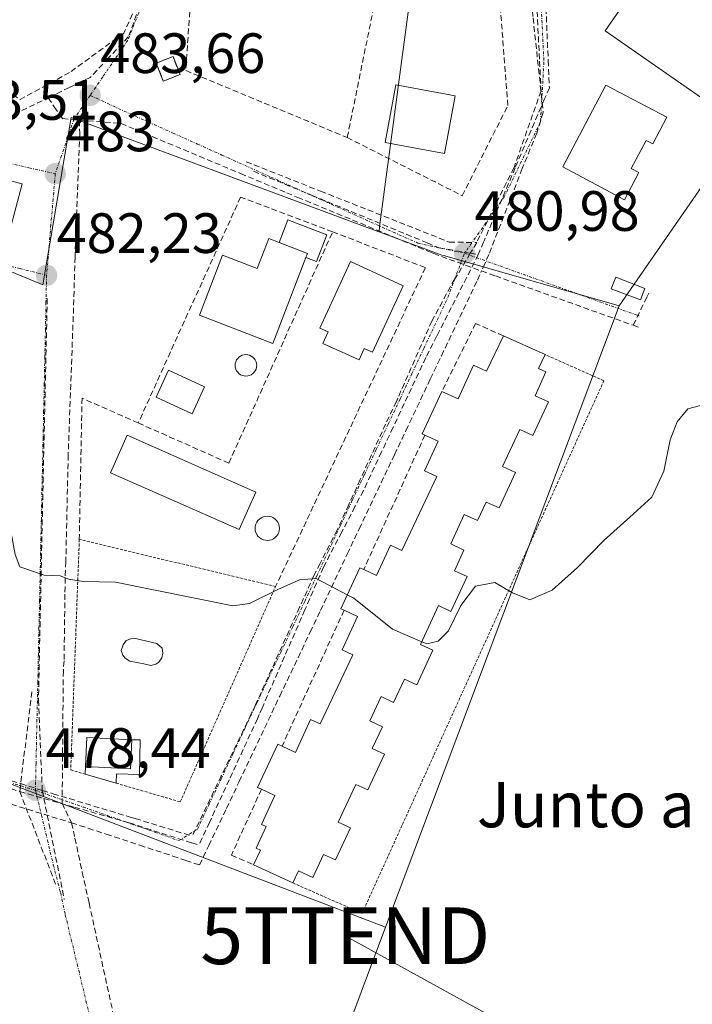
# Model space of a CAD drawing. Units: metres. Extents: x 614225 to 617688, y 4731690 to 4734061.
# Drawn here: x 616370 to 616489, y 4733213 to 4733387 of the extents above; entities that cross this region are included whole.
import ezdxf
from ezdxf.enums import TextEntityAlignment as Align

# ---------------------------------------------------------------- set-up
doc = ezdxf.new("R2010")
doc.units = ezdxf.units.M
doc.header["$MEASUREMENT"] = 0
for name, pattern in [('TRAZO_Y_PUNTO', [1, 0.5, -0.25, 0, -0.25]), ('TRAZOS', [0.75, 0.5, -0.25]), ('TRAZOSX2', [1.5, 1, -0.5])]:
    doc.linetypes.add(name, pattern=pattern)
doc.layers.get('0').update_dxf_attribs({"lineweight": 5})
for name, color, linetype, lineweight in [('Alambrada', 19, 'TRAZOS', 0), ('Carátula', 7, 'Continuous', 5), ('Conducción de agua lineal', 5, 'TRAZOSX2', 0), ('Cultivos herbáceos CxS', 92, 'Continuous', 0), ('Curva de nivel normal', 36, 'Continuous', 0), ('Edificación', 1, 'Continuous', 13), ('Edificación Cxs', 1, 'Continuous', 13), ('Edificación ligera', 1, 'Continuous', 0), ('Edificación ligera Cxs', 1, 'Continuous', 0), ('Instalación de energía eléctrica', 135, 'TRAZOSX2', 0), ('Instalación de energía eléctrica Cxs', 135, 'Continuous', 0), ('Muro lineal', 1, 'TRAZOSX2', 13), ('Núcleo urbano CxS', 19, 'Continuous', 0), ('Piscina', 142, 'Continuous', 0), ('Piscina CxS', 142, 'Continuous', 0), ('Punto de cota en terreno', 7, 'Continuous', 0), ('Rótulo de punto de cota en terreno', 19, 'Continuous', 0), ('Seto lineal', 92, 'TRAZOSX2', 0), ('Tendido', 6, 'Continuous', 0), ('Texto cartográfico', 19, 'Continuous', 0), ('Torre de tendido puntual', 7, 'Continuous', 0), ('Valla', 19, 'TRAZOS', 0), ('Vía urbana eje', 5, 'TRAZO_Y_PUNTO', 0)]:
    doc.layers.add(name, color=color, linetype=linetype, lineweight=lineweight)
doc.styles.add('Arial', font='txt', dxfattribs={"height": 0.2})

# ---------------------------------------------------------------- blocks, each defined once
blk = doc.blocks.new('*U155')
at = {"layer": 'Cultivos herbáceos CxS', "color": 92, "linetype": 'Continuous', "lineweight": 0}
blk.add_polyline3d([(616421.9423, 4733192.5587, 477.8241), (616434.7001, 4733226.4907, 478.2404), (616475.9007, 4733336.0723, 480.5997), (616497.8433, 4733367.6691, 482.1703), (616473.4517, 4733384.6061, 482.6505), (616498.6011, 4733420.8229, 483.8203), (616515.3947, 4733426.4673, 484.2538), (616552.3771, 4733510.8825, 487.4184), (616554.1113, 4733514.8403, 487.6978), (616574.5035, 4733561.3823, 490.3674), (616575.0791, 4733562.7485, 490.5627), (616661.1219, 4733767.0153, 507.1973)], dxfattribs=at)
blk = doc.blocks.new('*U176')
at = {"layer": 'Curva de nivel normal', "color": 36, "linetype": 'Continuous', "lineweight": 0}
blk.add_polyline3d([(616441.06, 4733276.82, 480), (616441.95, 4733276.43, 480), (616443.96, 4733276.93, 480), (616445.78, 4733278.73, 480), (616447.97, 4733283.21, 480), (616450.55, 4733286.63, 480), (616453.96, 4733287.26, 480), (616457.09, 4733285.47, 480), (616460.17, 4733284.23, 480), (616464.12, 4733285.92, 480), (616468.6, 4733289.92, 480), (616473.27, 4733294.74, 480), (616477.84, 4733298.83, 480), (616481.67, 4733302.36, 480), (616483.79, 4733306.89, 480), (616484.96, 4733312.45, 480), (616486.15, 4733315.65, 480), (616488.04, 4733317.92, 480), (616492.75, 4733319.13, 480)], dxfattribs=at)
blk = doc.blocks.new('5PATER')
at = {"layer": 'Carátula', "linetype": 'Continuous', "lineweight": 5}
h = blk.add_hatch(color=250, dxfattribs=at)
edge = h.paths.add_edge_path()
edge.add_ellipse((0, 0.01), major_axis=(-1.33, -1.34), ratio=0.999422, start_angle=0, end_angle=360)
blk = doc.blocks.new('5TTEND')
blk.add_text('5TTEND', height=10).set_placement((0, 0), align=Align.MIDDLE_CENTER)

msp = doc.modelspace()

# ---------------------------------------------------------------- linework, layer by layer
at = {"layer": 'Alambrada', "color": 19, "linetype": 'TRAZOS', "lineweight": 0}
msp.add_polyline3d([(616418.32, 4733234.27, 479.06), (616430.54, 4733228.9, 478.5), (616473.23, 4733322.87, 480.53), (616462.84, 4733327.5, 480.64)], dxfattribs=at)
at = {"layer": 'Conducción de agua lineal', "color": 5, "linetype": 'TRAZOSX2', "lineweight": 0}
for points in [[(616457.56, 4733455.84, 485.43), (616474.89, 4733444.76, 485.09), (616471.89, 4733435.43, 484.75), (616471.07, 4733432.68, 484.71), (616469.59, 4733427.78, 484.49), (616467.5, 4733420.09, 484.15), (616466.64, 4733416.93, 484.03), (616466.13, 4733415.4, 483.99), (616465.01, 4733412.05, 483.84), (616463.64, 4733407.98, 483.62), (616461.3, 4733400.25, 483.31), (616459.91, 4733395.6, 483.14), (616460.73, 4733386.92, 482.81), (616462.33, 4733371.94, 482.26), (616462.51, 4733370.24, 482.22), (616461.38, 4733366.55, 482.08), (616458.82, 4733360.29, 481.83), (616452.93, 4733345.15, 480.91), (616452.2, 4733343.52, 480.84), (616451.63, 4733342.24, 480.83)], [(616395.74, 4733419.76, 484.29), (616395.87, 4733416.38, 484.29), (616395.99, 4733413.34, 484.29), (616396.41, 4733403, 484.19), (616389.27, 4733383.52, 484.05), (616385.8, 4733379.84, 483.93), (616382.56, 4733376.4, 483.82), (616378.86, 4733374.61, 483.76), (616375.14, 4733372.8, 483.67)], [(616402.49, 4733414.87, 484.02), (616388.46, 4733384.18, 484.07)], [(616461, 4733396.53, 483.18), (616461.04, 4733395.45, 483.15), (616461.13, 4733393.44, 483.08), (616461.22, 4733392.59, 483.05), (616461.88, 4733379.27, 482.52), (616462.15, 4733374.01, 482.31)], [(616462.66, 4733396.97, 483.24), (616462.74, 4733394.88, 483.17), (616462.82, 4733393.12, 483.11), (616463.4, 4733379.36, 482.56), (616463.6, 4733374.57, 482.38)], [(616339.27, 4733393.81, 483.11), (616370.18, 4733372.49, 483.65)], [(616388.46, 4733384.18, 484.07), (616378.9, 4733377.24, 483.84), (616370.18, 4733372.49, 483.65)], [(616303.85, 4733379.77, 481.07), (616304.59, 4733375.07, 481.42), (616311.64, 4733366.3, 482.14), (616324.96, 4733360.32, 482.74), (616331.91, 4733359.31, 482.98), (616339.95, 4733360.35, 483.28), (616355.05, 4733365.17, 483.48), (616367.37, 4733369.09, 483.53), (616367.78, 4733369.22, 483.53), (616375.14, 4733372.8, 483.67)], [(616462.15, 4733374.01, 482.31), (616457.37, 4733360.51, 481.78), (616450.77, 4733347.26, 480.99)], [(616463.6, 4733374.57, 482.38), (616462.75, 4733372.58, 482.29), (616457.58, 4733360.45, 481.78), (616452.13, 4733347.66, 481.01), (616452, 4733347.34, 481), (616451.06, 4733345.13, 480.91)], [(616375.14, 4733372.8, 483.67), (616376.2, 4733371.2, 483.6), (616377.67, 4733369.14, 483.5), (616380.64, 4733368.8, 483.45)], [(616380.64, 4733368.8, 483.45), (616380.7, 4733366.55, 483.34), (616379.86, 4733344.69, 482.43), (616379.6, 4733335.76, 482.04), (616378.66, 4733309.8, 480.95), (616378.24, 4733290.98, 480.12), (616378.13, 4733288.09, 479.96), (616378.08, 4733285.22, 479.81), (616377.92, 4733273.48, 479.3), (616377.8, 4733271.69, 479.2)], [(616380.64, 4733368.87, 483.46), (616387.95, 4733368.27, 483.21), (616409.09, 4733359.43, 482.4), (616417.23, 4733356.03, 482.06), (616419.17, 4733355.23, 481.96), (616436.31, 4733348.15, 481.21), (616442.34, 4733345.66, 480.97), (616443.18, 4733345.31, 480.96)], [(616410.06, 4733361.52, 482.43), (616423.21, 4733356.32, 481.88), (616445.93, 4733347.34, 480.98)], [(616411.38, 4733359.83, 482.35), (616421.7, 4733355.57, 481.89), (616442.06, 4733347.19, 481.02), (616444.13, 4733346.33, 480.98)], [(616445.93, 4733347.34, 480.98), (616450.77, 4733347.26, 480.99)], [(616450.77, 4733347.26, 480.99), (616449.65, 4733345.37, 480.92), (616447.37, 4733341.54, 480.88), (616446.89, 4733340.83, 480.88), (616442.87, 4733333.41, 480.9)], [(616444.13, 4733346.33, 480.98), (616449.65, 4733345.37, 480.92), (616451.06, 4733345.13, 480.91)], [(616451.06, 4733345.13, 480.91), (616443.74, 4733330.77, 480.9), (616441.79, 4733326.95, 480.85)], [(616443.18, 4733345.31, 480.96), (616451.63, 4733342.24, 480.83)], [(616379.25, 4733244.88, 478.52), (616382.2, 4733243.91, 478.55), (616385.37, 4733242.87, 478.6), (616391.29, 4733240.92, 478.67), (616397.14, 4733239, 478.7), (616399.43, 4733238.25, 478.72), (616401.85, 4733237.46, 478.76), (616403.47, 4733240.87, 478.79), (616406.58, 4733247.41, 478.91), (616408.84, 4733252.15, 479.03), (616413.33, 4733261.6, 479.24), (616416.01, 4733267.24, 479.39), (616421.36, 4733278.49, 479.68), (616423.18, 4733282.33, 479.78), (616427.92, 4733292.29, 480.01), (616430.04, 4733296.74, 480.14), (616436.25, 4733309.82, 480.46), (616438.29, 4733314.1, 480.58), (616442.59, 4733323.16, 480.81), (616444.56, 4733327.29, 480.9), (616450.9, 4733340.63, 480.83), (616451.63, 4733342.24, 480.83)], [(616451.63, 4733342.24, 480.83), (616454.11, 4733341.36, 480.81), (616478.4, 4733332.66, 480.5)], [(616374.96, 4733337.41, 482.06), (616374.21, 4733304.37, 480.62)], [(616481.15, 4733338.35, 480.91), (616480.81, 4733337.63, 480.85), (616478.4, 4733332.66, 480.5)], [(616442.87, 4733333.41, 480.9), (616436.84, 4733319.78, 480.64), (616436.59, 4733319.22, 480.62), (616434.69, 4733315.24, 480.55), (616430.23, 4733305.44, 480.3), (616429.61, 4733304.09, 480.26), (616428.19, 4733301.03, 480.19), (616426.14, 4733296.53, 480.07), (616423.12, 4733290.63, 479.94), (616422.05, 4733288.54, 479.89)], [(616478.4, 4733332.66, 480.5), (616479.37, 4733332.31, 480.52)], [(616441.79, 4733326.95, 480.85), (616437.99, 4733318.87, 480.65), (616436, 4733314.62, 480.54), (616433.99, 4733310.34, 480.45), (616430.79, 4733303.53, 480.26), (616429.29, 4733300.66, 480.2), (616426.95, 4733296.18, 480.07), (616423.71, 4733289.97, 479.94)], [(616374.21, 4733304.37, 480.62), (616373.45, 4733268.41, 479.1), (616373.41, 4733266.52, 479.01)], [(616423.71, 4733289.97, 479.94), (616422.5, 4733287.18, 479.86), (616420.44, 4733282.45, 479.74), (616412.89, 4733265.13, 479.3), (616412.38, 4733263.97, 479.27), (616412.06, 4733263.24, 479.25), (616407.09, 4733252.49, 479), (616403.6, 4733244.94, 478.83), (616401.74, 4733240.93, 478.76)], [(616422.05, 4733288.54, 479.89), (616419.51, 4733282.91, 479.75), (616411.73, 4733265.67, 479.3), (616411.16, 4733264.49, 479.26), (616410.96, 4733264.09, 479.25), (616405.69, 4733253.15, 478.98), (616400.56, 4733242.53, 478.77)], [(616269.54, 4733281.09, 471.55), (616290.59, 4733273.09, 472.32), (616297.36, 4733270.52, 472.78), (616304.91, 4733267.65, 473.21), (616310.33, 4733265.99, 473.64), (616315.72, 4733264.34, 474.08), (616316.27, 4733264.17, 474.12), (616320.99, 4733262.73, 474.5), (616340.52, 4733256.74, 476.11), (616345.65, 4733255.17, 476.54), (616379.25, 4733244.88, 478.52)], [(616377.8, 4733271.69, 479.2), (616377.59, 4733248.33, 478.53), (616379.25, 4733244.88, 478.52)], [(616372.23, 4733268.01, 479.08), (616370.42, 4733253.03, 478.39), (616370.27, 4733251.79, 478.36), (616370.15, 4733250.81, 478.34), (616370.1, 4733250.39, 478.33)], [(616321.66, 4733267.15, 474.49), (616329.31, 4733264.74, 475.19), (616330.06, 4733264.51, 475.26), (616332.52, 4733263.74, 475.45), (616333.34, 4733263.48, 475.5), (616345.54, 4733259.64, 476.46), (616348.27, 4733258.78, 476.73), (616348.62, 4733258.67, 476.76), (616370.27, 4733251.79, 478.36), (616374.08, 4733250.58, 478.46)], [(616373.41, 4733266.52, 479.01), (616374.06, 4733251.1, 478.46), (616374.08, 4733250.58, 478.46)], [(616332.95, 4733262.56, 475.47), (616343.43, 4733259.31, 476.28), (616345.25, 4733258.7, 476.44), (616347.66, 4733257.89, 476.66), (616368.55, 4733250.91, 478.28), (616370.1, 4733250.39, 478.33)], [(616370.1, 4733250.39, 478.33), (616376.6, 4733233.65, 478.41)], [(616370.1, 4733250.39, 478.33), (616374.37, 4733249.17, 478.46), (616379.77, 4733247.63, 478.55), (616389.47, 4733244.86, 478.63), (616400.46, 4733241.34, 478.75), (616401.74, 4733240.93, 478.76)], [(616374.08, 4733250.58, 478.46), (616374.37, 4733249.17, 478.46), (616377.96, 4733231.35, 478.37)], [(616374.08, 4733250.58, 478.46), (616375.98, 4733250.01, 478.5), (616389.77, 4733245.84, 478.63), (616390.5, 4733245.62, 478.64), (616400.56, 4733242.53, 478.77)], [(616379.25, 4733244.88, 478.52), (616379.84, 4733242.15, 478.51), (616381.15, 4733236.14, 478.46), (616382.34, 4733230.72, 478.41), (616387.8, 4733205.73, 478.2)]]:
    msp.add_polyline3d(points, dxfattribs=at)
at = {"layer": 'Cultivos herbáceos CxS', "color": 92, "linetype": 'Continuous', "lineweight": 0}
for points in [[(616552.38, 4733510.88, 487.42), (616515.39, 4733426.47, 484.25), (616498.6, 4733420.82, 483.82), (616473.45, 4733384.61, 482.65), (616497.84, 4733367.67, 482.17), (616475.9, 4733336.07, 480.6)], [(616475.9, 4733336.07, 480.6), (616434.7, 4733226.49, 478.24)], [(616103.89, 4733310.23, 470.26), (616188.66, 4733281.43, 469.02), (616244.58, 4733258.76, 468.75), (616251.39, 4733260.17, 469.71), (616291.52, 4733243.36, 470.69), (616305.9, 4733234.66, 471.59), (616364.81, 4733211.6, 477.55), (616421.94, 4733192.56, 477.82), (616434.7, 4733226.49, 478.24)]]:
    msp.add_polyline3d(points, dxfattribs=at)
at = {"layer": 'Curva de nivel normal', "color": 36, "linetype": 'Continuous', "lineweight": 0}
for points in [[(616366.29, 4733316.14, 480), (616366.53, 4733316.1, 480), (616367.56, 4733314.66, 480), (616367.85, 4733312.34, 480), (616368.32, 4733310.04, 480), (616368.1, 4733305.48, 480), (616368.61, 4733296.05, 480), (616369.31, 4733292.2, 480), (616370.1, 4733290.07, 480), (616374.42, 4733288.6, 480), (616377.23, 4733288.46, 480), (616378.78, 4733287.85, 480), (616381.27, 4733287.48, 480), (616387, 4733287.36, 480), (616407.75, 4733283.16, 480), (616410.66, 4733283.58, 480), (616415.66, 4733286.03, 480), (616419.49, 4733287.74, 480), (616422.41, 4733287.97, 480), (616427.93, 4733285.13, 480)], [(616427.93, 4733285.13, 480), (616429.08, 4733284.54, 480), (616435.92, 4733279.05, 480), (616441.06, 4733276.82, 480)]]:
    msp.add_polyline3d(points, dxfattribs=at)
at = {"layer": 'Edificación', "color": 1, "linetype": 'Continuous', "lineweight": 13}
for points in [[(616446.99, 4733373.12, 482.22), (616445.1, 4733362.97, 482.59), (616434.59, 4733364.93, 482.69), (616436.47, 4733375.07, 482.73), (616446.99, 4733373.12, 482.22)], [(616484.33, 4733369.36, 482.84), (616481.85, 4733364.64, 482.87), (616480.67, 4733365.26, 482.87), (616478.07, 4733360.31, 482.89), (616479.41, 4733359.6, 482.87), (616476.88, 4733354.78, 482.86), (616465.97, 4733360.6, 482.47), (616473.55, 4733375.02, 482.63), (616484.33, 4733369.36, 482.84)], [(616370.51, 4733357.6, 482.98), (616368.31, 4733349.13, 482.42), (616349.21, 4733354.08, 482.8), (616351.41, 4733362.55, 483.44), (616370.51, 4733357.6, 482.98)], [(616415.88, 4733347.28, 482.03), (616420.9, 4733345.35, 481.99), (616420.63, 4733344.64, 482.02), (616414.79, 4733329.46, 481.51), (616401.85, 4733334.43, 481.93), (616405.91, 4733345, 482.19), (616412.01, 4733342.66, 482.13), (616414.05, 4733347.98, 482.05), (616415.88, 4733347.28, 482.03)], [(616437.77, 4733339.63, 480.41), (616432.4, 4733327.9, 481.24), (616430.92, 4733328.57, 481.38), (616430, 4733326.55, 481.34), (616423.63, 4733329.46, 481.46), (616424.56, 4733331.48, 481.46), (616423.1, 4733332.15, 481.42), (616428.48, 4733343.89, 481.41), (616437.77, 4733339.63, 480.41)], [(616461.71, 4733325.05, 480.66), (616463, 4733324.45, 480.64), (616461.11, 4733320.23, 480.6), (616463.43, 4733319.16, 480.58), (616460.67, 4733313.23, 480.62), (616458.37, 4733314.29, 480.66), (616455.34, 4733307.74, 480.66), (616457.63, 4733306.68, 480.62), (616454.72, 4733300.43, 480.67), (616452.44, 4733301.47, 480.68), (616450.93, 4733298.19, 480.6), (616448.58, 4733299.27, 480.56), (616446.19, 4733294.08, 479.94), (616448.53, 4733293, 480.02), (616446.84, 4733289.36, 479.86), (616449.08, 4733288.32, 479.84), (616446.23, 4733282.19, 479.86), (616444.01, 4733283.22, 479.92), (616440.84, 4733276.35, 479.87), (616443.04, 4733275.34, 479.82), (616440.19, 4733269.21, 479.87), (616438, 4733270.21, 479.87), (616436.11, 4733266.12, 479.55), (616433.9, 4733267.14, 479.61), (616431.92, 4733262.85, 479.11), (616434.13, 4733261.83, 479.14), (616432.35, 4733257.98, 479.07), (616434.51, 4733256.99, 479.05), (616431.57, 4733250.67, 479), (616429.43, 4733251.66, 479.06), (616426.34, 4733244.98, 479.07), (616428.47, 4733244, 479.02), (616425.82, 4733238.32, 479.01), (616423.71, 4733239.29, 479.09), (616421.84, 4733235.23, 479.09), (616419.3, 4733236.4, 479.1), (616418.32, 4733234.27, 479.06), (616411.39, 4733237.48, 478.98), (616412.6, 4733240.06, 479.03), (616411.83, 4733240.41, 479.02), (616413.59, 4733244.22, 479.09), (616412.8, 4733244.59, 479.08), (616415.16, 4733249.71, 479.13), (616412.77, 4733250.81, 479.1), (616412.1, 4733251.12, 479.09), (616415.65, 4733258.75, 479.18), (616416.41, 4733258.4, 479.18), (616418.77, 4733257.31, 479.19), (616421.46, 4733263.12, 479.26), (616423.14, 4733262.35, 479.24), (616428.88, 4733274.5, 479.84), (616427, 4733275.38, 479.82), (616429.73, 4733281.3, 479.89), (616427.36, 4733282.39, 479.86), (616426.78, 4733282.66, 479.86), (616430.15, 4733289.89, 480.02), (616430.83, 4733289.58, 480.02), (616433.08, 4733288.54, 479.99), (616435.53, 4733293.84, 480.03), (616437.58, 4733292.9, 479.99), (616443.75, 4733305.96, 480.65), (616441.55, 4733306.97, 480.61), (616443.96, 4733312.21, 480.7), (616441.63, 4733313.28, 480.67), (616441.14, 4733313.51, 480.66), (616444.63, 4733321, 480.82), (616447.5, 4733319.68, 480.81), (616450.23, 4733325.6, 480.81), (616452.53, 4733324.54, 480.77), (616455.48, 4733330.79, 480.78), (616462.84, 4733327.5, 480.64), (616461.71, 4733325.05, 480.66)], [(616411.78, 4733303.24, 481.07), (616408.86, 4733296.61, 480.9), (616386.13, 4733306.63, 481.09), (616389.05, 4733313.26, 481.24), (616411.78, 4733303.24, 481.07)], [(616389.89, 4733259.54, 478.89), (616389.64, 4733254.42, 478.91), (616381.71, 4733254.81, 478.82), (616381.96, 4733259.93, 478.86), (616389.89, 4733259.54, 478.89)]]:
    msp.add_polyline3d(points, dxfattribs=at)
at = {"layer": 'Edificación Cxs', "color": 1, "linetype": 'Continuous', "lineweight": 13}
for points in [[(616446.99, 4733373.12, 482.22), (616445.1, 4733362.97, 482.59), (616434.59, 4733364.93, 482.69), (616436.47, 4733375.07, 482.73), (616446.99, 4733373.12, 482.22)], [(616484.33, 4733369.36, 482.84), (616481.85, 4733364.64, 482.87), (616480.67, 4733365.26, 482.87), (616478.07, 4733360.31, 482.89), (616479.41, 4733359.6, 482.87), (616476.88, 4733354.78, 482.86), (616465.97, 4733360.6, 482.47), (616473.55, 4733375.02, 482.63), (616484.33, 4733369.36, 482.84)], [(616370.51, 4733357.6, 482.98), (616368.31, 4733349.13, 482.42), (616349.21, 4733354.08, 482.8), (616351.41, 4733362.55, 483.44), (616370.51, 4733357.6, 482.98)], [(616415.88, 4733347.28, 482.03), (616420.9, 4733345.35, 481.99), (616420.63, 4733344.64, 482.02), (616414.79, 4733329.46, 481.51), (616401.85, 4733334.43, 481.93), (616405.91, 4733345, 482.19), (616412.01, 4733342.66, 482.13), (616414.05, 4733347.98, 482.05), (616415.88, 4733347.28, 482.03)], [(616437.77, 4733339.63, 480.41), (616432.4, 4733327.9, 481.24), (616430.92, 4733328.57, 481.38), (616430, 4733326.55, 481.34), (616423.63, 4733329.46, 481.46), (616424.56, 4733331.48, 481.46), (616423.1, 4733332.15, 481.42), (616428.48, 4733343.89, 481.41), (616437.77, 4733339.63, 480.41)], [(616461.71, 4733325.05, 480.66), (616463, 4733324.45, 480.64), (616461.11, 4733320.23, 480.6), (616463.43, 4733319.16, 480.58), (616460.67, 4733313.23, 480.62), (616458.37, 4733314.29, 480.66), (616455.34, 4733307.74, 480.66), (616457.63, 4733306.68, 480.62), (616454.72, 4733300.43, 480.67), (616452.44, 4733301.47, 480.68), (616450.93, 4733298.19, 480.6), (616448.58, 4733299.27, 480.56), (616446.19, 4733294.08, 479.94), (616448.53, 4733293, 480.02), (616446.84, 4733289.36, 479.86), (616449.08, 4733288.32, 479.84), (616446.23, 4733282.19, 479.86), (616444.01, 4733283.22, 479.92), (616440.84, 4733276.35, 479.87), (616443.04, 4733275.34, 479.82), (616440.19, 4733269.21, 479.87), (616438, 4733270.21, 479.87), (616436.11, 4733266.12, 479.55), (616433.9, 4733267.14, 479.61), (616431.92, 4733262.85, 479.11), (616434.13, 4733261.83, 479.14), (616432.35, 4733257.98, 479.07), (616434.51, 4733256.99, 479.05), (616431.57, 4733250.67, 479), (616429.43, 4733251.66, 479.06), (616426.34, 4733244.98, 479.07), (616428.47, 4733244, 479.02), (616425.82, 4733238.32, 479.01), (616423.71, 4733239.29, 479.09), (616421.84, 4733235.23, 479.09), (616419.3, 4733236.4, 479.1), (616418.32, 4733234.27, 479.06), (616411.39, 4733237.48, 478.98), (616412.6, 4733240.06, 479.03), (616411.83, 4733240.41, 479.02), (616413.59, 4733244.22, 479.09), (616412.8, 4733244.59, 479.08), (616415.16, 4733249.71, 479.13), (616412.77, 4733250.81, 479.1), (616412.1, 4733251.12, 479.09), (616415.65, 4733258.75, 479.18), (616416.41, 4733258.4, 479.18), (616418.77, 4733257.31, 479.19), (616421.46, 4733263.12, 479.26), (616423.14, 4733262.35, 479.24), (616428.88, 4733274.5, 479.84), (616427, 4733275.38, 479.82), (616429.73, 4733281.3, 479.89), (616427.36, 4733282.39, 479.86), (616426.78, 4733282.66, 479.86), (616430.15, 4733289.89, 480.02), (616430.83, 4733289.58, 480.02), (616433.08, 4733288.54, 479.99), (616435.53, 4733293.84, 480.03), (616437.58, 4733292.9, 479.99), (616443.75, 4733305.96, 480.65), (616441.55, 4733306.97, 480.61), (616443.96, 4733312.21, 480.7), (616441.63, 4733313.28, 480.67), (616441.14, 4733313.51, 480.66), (616444.63, 4733321, 480.82), (616447.5, 4733319.68, 480.81), (616450.23, 4733325.6, 480.81), (616452.53, 4733324.54, 480.77), (616455.48, 4733330.79, 480.78), (616462.84, 4733327.5, 480.64), (616461.71, 4733325.05, 480.66)], [(616411.78, 4733303.24, 481.07), (616408.86, 4733296.61, 480.9), (616386.13, 4733306.63, 481.09), (616389.05, 4733313.26, 481.24), (616411.78, 4733303.24, 481.07)], [(616389.89, 4733259.54, 478.89), (616389.64, 4733254.42, 478.91), (616381.71, 4733254.81, 478.82), (616381.96, 4733259.93, 478.86), (616389.89, 4733259.54, 478.89)]]:
    msp.add_polyline3d(points, close=True, dxfattribs=at)
at = {"layer": 'Edificación ligera', "color": 1, "linetype": 'Continuous', "lineweight": 0}
for points in [[(616398.4, 4733376.88, 483.51), (616395.44, 4733375.74, 483.5), (616394.21, 4733378.92, 483.68), (616397.18, 4733380.06, 483.73), (616398.4, 4733376.88, 483.51)], [(616415.88, 4733347.28, 482.03), (616417.41, 4733351.28, 481.96), (616424.29, 4733348.64, 481.7), (616422.48, 4733343.93, 481.94), (616420.63, 4733344.64, 482.02)], [(616420.63, 4733344.64, 482.02), (616420.9, 4733345.35, 481.99), (616415.88, 4733347.28, 482.03)], [(616480.44, 4733339.17, 480.98), (616479.67, 4733337.13, 480.78), (616474.54, 4733339.09, 480.74), (616475.31, 4733341.12, 480.99), (616480.44, 4733339.17, 480.98)], [(616402.7, 4733321.81, 481.36), (616400.52, 4733317.06, 481.22), (616394.16, 4733319.99, 481.31), (616396.35, 4733324.74, 481.55), (616402.7, 4733321.81, 481.36)], [(616389.89, 4733259.54, 478.89), (616391.36, 4733259.51, 478.9), (616391.24, 4733253.43, 478.93), (616387.2, 4733253.51, 478.87), (616387.12, 4733251.87, 478.79), (616381.65, 4733253.47, 478.79), (616381.71, 4733254.81, 478.82)], [(616381.71, 4733254.81, 478.82), (616389.64, 4733254.42, 478.91), (616389.89, 4733259.54, 478.89)]]:
    msp.add_polyline3d(points, dxfattribs=at)
at = {"layer": 'Edificación ligera Cxs', "color": 1, "linetype": 'Continuous', "lineweight": 0}
for points in [[(616398.4, 4733376.88, 483.51), (616395.44, 4733375.74, 483.5), (616394.21, 4733378.92, 483.68), (616397.18, 4733380.06, 483.73), (616398.4, 4733376.88, 483.51)], [(616420.63, 4733344.64, 482.02), (616420.9, 4733345.35, 481.99), (616415.88, 4733347.28, 482.03), (616417.41, 4733351.28, 481.96), (616424.29, 4733348.64, 481.7), (616422.48, 4733343.93, 481.94), (616420.63, 4733344.64, 482.02)], [(616480.44, 4733339.17, 480.98), (616479.67, 4733337.13, 480.78), (616474.54, 4733339.09, 480.74), (616475.31, 4733341.12, 480.99), (616480.44, 4733339.17, 480.98)], [(616402.7, 4733321.81, 481.36), (616400.52, 4733317.06, 481.22), (616394.16, 4733319.99, 481.31), (616396.35, 4733324.74, 481.55), (616402.7, 4733321.81, 481.36)], [(616381.71, 4733254.81, 478.82), (616389.64, 4733254.42, 478.91), (616389.89, 4733259.54, 478.89), (616391.36, 4733259.51, 478.9), (616391.24, 4733253.43, 478.93), (616387.2, 4733253.51, 478.87), (616387.12, 4733251.87, 478.79), (616381.65, 4733253.47, 478.79), (616381.71, 4733254.81, 478.82)]]:
    msp.add_polyline3d(points, close=True, dxfattribs=at)
at = {"layer": 'Instalación de energía eléctrica', "color": 135, "linetype": 'TRAZOSX2', "lineweight": 0}
msp.add_polyline3d([(616395.44, 4733375.74, 483.5), (616398.4, 4733376.88, 483.51), (616397.18, 4733380.06, 483.73), (616394.21, 4733378.92, 483.68), (616395.44, 4733375.74, 483.5)], dxfattribs=at)
at = {"layer": 'Instalación de energía eléctrica Cxs', "color": 135, "linetype": 'Continuous', "lineweight": 0}
msp.add_polyline3d([(616395.44, 4733375.74, 483.5), (616394.21, 4733378.92, 483.68), (616397.18, 4733380.06, 483.73), (616398.4, 4733376.88, 483.51), (616395.44, 4733375.74, 483.5)], close=True, dxfattribs=at)
at = {"layer": 'Muro lineal', "color": 1, "linetype": 'TRAZOSX2', "lineweight": 13}
for points in [[(616427.92, 4733365.78, 482.85), (616448.21, 4733355.52, 481.69), (616456.28, 4733371.41, 482.16), (616454.31, 4733397.08, 483.61), (616469.45, 4733445.73, 485.16), (616461.45, 4733449.76, 485.52), (616460.09, 4733450.46, 485.51), (616458.78, 4733451.25, 485.5), (616457.53, 4733452.14, 485.49), (616456.35, 4733453.1, 485.48), (616455.23, 4733454.15, 485.49), (616454.19, 4733455.27, 485.51), (616453.23, 4733456.46, 485.52), (616452.36, 4733457.72, 485.53), (616451.57, 4733459.03, 485.54), (616450.87, 4733460.39, 485.52)], [(616455.48, 4733330.79, 480.78), (616450.58, 4733332.97, 480.89), (616444.63, 4733321, 480.82)], [(616441.63, 4733313.28, 480.67), (616430.83, 4733289.58, 480.02)], [(616427.36, 4733282.39, 479.86), (616416.41, 4733258.4, 479.18)], [(616412.77, 4733250.81, 479.1), (616407.48, 4733239.19, 478.87), (616411.39, 4733237.48, 478.98)]]:
    msp.add_polyline3d(points, dxfattribs=at)
at = {"layer": 'Núcleo urbano CxS', "color": 19, "linetype": 'Continuous', "lineweight": 0}
for points in [[(616475.9, 4733336.07, 480.6), (616445.14, 4733344.88, 480.91), (616444.6, 4733345.04, 480.91), (616433.54, 4733349.14, 481.05), (616433.62, 4733350.01, 481.11), (616442.24, 4733414.85, 484.46), (616450.67, 4733419.06, 484.53), (616453.75, 4733459.88, 485.48), (616431.39, 4733493.94, 486.02), (616465.21, 4733559.99, 489.07), (616536.63, 4733519.75, 486.76), (616552.38, 4733510.88, 487.42), (616515.39, 4733426.47, 484.25), (616498.6, 4733420.82, 483.82), (616473.45, 4733384.61, 482.65), (616497.84, 4733367.67, 482.17), (616475.9, 4733336.07, 480.6)], [(616434.7, 4733226.49, 478.24), (616370.59, 4733250.94, 478.44), (616273.24, 4733288.43, 471.82), (616266.44, 4733291.8, 471.47), (616259.2, 4733294.32, 471.53), (616218.71, 4733308.75, 471.27), (616225.66, 4733329.29, 472.1), (616260.91, 4733314.63, 473.14), (616262.64, 4733335.19, 475.59), (616267.83, 4733396.73, 476.96), (616273.19, 4733394.73, 477.52), (616273.21, 4733394.72, 477.52), (616303.59, 4733387.27, 481.08), (616307.96, 4733367.17, 481.98), (616374.2, 4733339.77, 482.08), (616379.19, 4733369.29, 483.31), (616427.94, 4733351.22, 481.43), (616433.5, 4733349.15, 481.05), (616433.54, 4733349.14, 481.05), (616444.6, 4733345.04, 480.91), (616445.14, 4733344.88, 480.91), (616475.9, 4733336.07, 480.6), (616434.7, 4733226.49, 478.24)]]:
    msp.add_polyline3d(points, close=True, dxfattribs=at)
for points in [[(616552.38, 4733510.88, 487.42), (616515.39, 4733426.47, 484.25), (616498.6, 4733420.82, 483.82), (616473.45, 4733384.61, 482.65), (616497.84, 4733367.67, 482.17), (616475.9, 4733336.07, 480.6)], [(616431.39, 4733493.94, 486.02), (616453.75, 4733459.88, 485.48), (616450.67, 4733419.06, 484.53), (616442.24, 4733414.85, 484.46), (616433.62, 4733350.01, 481.11), (616433.54, 4733349.14, 481.05)], [(616431.39, 4733493.94, 486.02), (616453.75, 4733459.88, 485.48), (616450.67, 4733419.06, 484.53), (616442.24, 4733414.85, 484.46), (616433.62, 4733350.01, 481.11), (616433.54, 4733349.14, 481.05)], [(616442.24, 4733414.85, 484.46), (616433.62, 4733350.01, 481.11), (616433.54, 4733349.14, 481.05), (616433.5, 4733349.15, 481.05), (616427.94, 4733351.22, 481.43), (616379.19, 4733369.29, 483.31), (616374.2, 4733339.77, 482.08), (616374.2, 4733339.77, 482.08), (616307.96, 4733367.17, 481.98), (616303.59, 4733387.27, 481.08)], [(616267.83, 4733396.73, 476.96), (616262.64, 4733335.19, 475.59), (616260.91, 4733314.63, 473.14), (616225.66, 4733329.29, 472.1), (616218.71, 4733308.75, 471.27), (616259.2, 4733294.32, 471.53), (616266.44, 4733291.8, 471.47), (616273.24, 4733288.43, 471.82), (616370.59, 4733250.94, 478.44), (616434.7, 4733226.49, 478.24)], [(616267.83, 4733396.73, 476.96), (616262.64, 4733335.19, 475.59), (616260.91, 4733314.63, 473.14), (616225.66, 4733329.29, 472.1), (616218.71, 4733308.75, 471.27), (616259.2, 4733294.32, 471.53), (616266.44, 4733291.8, 471.47), (616273.24, 4733288.43, 471.82), (616370.59, 4733250.94, 478.44), (616434.7, 4733226.49, 478.24)], [(616303.59, 4733387.27, 481.08), (616307.96, 4733367.17, 481.98), (616374.2, 4733339.77, 482.08), (616379.19, 4733369.29, 483.31), (616427.94, 4733351.22, 481.43), (616433.5, 4733349.15, 481.05), (616433.54, 4733349.14, 481.05)], [(616303.59, 4733387.27, 481.08), (616307.96, 4733367.17, 481.98), (616374.2, 4733339.77, 482.08), (616379.19, 4733369.29, 483.31), (616427.94, 4733351.22, 481.43), (616433.5, 4733349.15, 481.05), (616433.54, 4733349.14, 481.05)], [(616433.54, 4733349.14, 481.05), (616444.6, 4733345.04, 480.91), (616445.14, 4733344.88, 480.91), (616475.9, 4733336.07, 480.6)], [(616433.54, 4733349.14, 481.05), (616444.6, 4733345.04, 480.91), (616445.14, 4733344.88, 480.91), (616475.9, 4733336.07, 480.6)], [(616475.9, 4733336.07, 480.6), (616434.7, 4733226.49, 478.24)], [(616103.89, 4733310.23, 470.26), (616188.66, 4733281.43, 469.02), (616244.58, 4733258.76, 468.75), (616251.39, 4733260.17, 469.71), (616291.52, 4733243.36, 470.69), (616305.9, 4733234.66, 471.59), (616364.81, 4733211.6, 477.55), (616421.94, 4733192.56, 477.82), (616434.7, 4733226.49, 478.24)], [(616218.71, 4733308.75, 471.27), (616259.2, 4733294.32, 471.53), (616266.44, 4733291.8, 471.47), (616273.24, 4733288.43, 471.82), (616370.59, 4733250.94, 478.44), (616434.7, 4733226.49, 478.24), (616421.94, 4733192.56, 477.82)]]:
    msp.add_polyline3d(points, dxfattribs=at)
at = {"layer": 'Piscina', "color": 142, "linetype": 'Continuous', "lineweight": 0}
for points in [[(616410.03, 4733323.68, 481.42), (616409.7, 4733323.71, 481.43), (616409.38, 4733323.8, 481.43), (616409.08, 4733323.94, 481.43), (616408.81, 4733324.13, 481.44), (616408.58, 4733324.36, 481.45), (616408.39, 4733324.63, 481.46), (616408.25, 4733324.93, 481.47), (616408.16, 4733325.25, 481.48), (616408.13, 4733325.58, 481.49), (616408.16, 4733325.91, 481.5), (616408.25, 4733326.23, 481.51), (616408.39, 4733326.54, 481.52), (616408.58, 4733326.81, 481.54), (616408.81, 4733327.04, 481.55), (616409.08, 4733327.23, 481.57), (616409.38, 4733327.37, 481.59), (616409.7, 4733327.46, 481.6), (616410.03, 4733327.49, 481.61), (616410.36, 4733327.46, 481.62), (616410.68, 4733327.37, 481.63), (616410.98, 4733327.23, 481.63), (616411.26, 4733327.04, 481.63), (616411.49, 4733326.81, 481.62), (616411.68, 4733326.54, 481.59), (616411.82, 4733326.23, 481.56), (616411.91, 4733325.91, 481.54), (616411.93, 4733325.58, 481.52), (616411.91, 4733325.25, 481.5), (616411.82, 4733324.93, 481.48), (616411.68, 4733324.63, 481.47), (616411.49, 4733324.36, 481.47), (616411.26, 4733324.13, 481.45), (616410.98, 4733323.94, 481.44), (616410.68, 4733323.8, 481.43), (616410.36, 4733323.71, 481.42), (616410.03, 4733323.68, 481.42)], [(616413.8, 4733294.69, 480.62), (616413.43, 4733294.72, 480.63), (616413.07, 4733294.82, 480.65), (616412.73, 4733294.98, 480.68), (616412.42, 4733295.19, 480.7), (616412.16, 4733295.45, 480.72), (616411.94, 4733295.76, 480.75), (616411.79, 4733296.1, 480.77), (616411.69, 4733296.46, 480.79), (616411.66, 4733296.83, 480.81), (616411.69, 4733297.21, 480.83), (616411.79, 4733297.57, 480.84), (616411.94, 4733297.91, 480.85), (616412.16, 4733298.21, 480.86), (616412.42, 4733298.48, 480.85), (616412.73, 4733298.69, 480.85), (616413.07, 4733298.85, 480.84), (616413.43, 4733298.95, 480.82), (616413.8, 4733298.98, 480.8), (616414.18, 4733298.95, 480.78), (616414.54, 4733298.85, 480.76), (616414.88, 4733298.69, 480.73), (616415.18, 4733298.48, 480.71), (616415.45, 4733298.21, 480.68), (616415.66, 4733297.91, 480.66), (616415.82, 4733297.57, 480.64), (616415.92, 4733297.21, 480.62), (616415.95, 4733296.83, 480.61), (616415.92, 4733296.46, 480.59), (616415.82, 4733296.1, 480.59), (616415.66, 4733295.76, 480.58), (616415.45, 4733295.45, 480.58), (616415.18, 4733295.19, 480.58), (616414.88, 4733294.98, 480.59), (616414.54, 4733294.82, 480.59), (616414.18, 4733294.72, 480.6), (616413.8, 4733294.69, 480.62)], [(616393.26, 4733272.66, 479.48), (616391.99, 4733272.92, 479.5), (616389.56, 4733273.4, 479.53), (616388.71, 4733273.93, 479.55), (616388.28, 4733274.47, 479.56), (616388.02, 4733275.3, 479.57), (616388.34, 4733276.26, 479.58), (616388.92, 4733277.05, 479.6), (616389.72, 4733277.32, 479.61), (616390.56, 4733277.37, 479.62), (616394.32, 4733276.52, 479.64), (616395.22, 4733275.68, 479.63), (616395.38, 4733274.83, 479.61), (616395.17, 4733273.98, 479.59), (616394.64, 4733273.24, 479.55), (616394.11, 4733272.87, 479.51), (616393.26, 4733272.66, 479.48)]]:
    msp.add_polyline3d(points, dxfattribs=at)
at = {"layer": 'Piscina CxS', "color": 142, "linetype": 'Continuous', "lineweight": 0}
for points in [[(616410.36, 4733323.71, 481.42), (616410.03, 4733323.68, 481.42), (616409.7, 4733323.71, 481.43), (616409.38, 4733323.8, 481.43), (616409.08, 4733323.94, 481.43), (616408.81, 4733324.13, 481.44), (616408.58, 4733324.36, 481.45), (616408.39, 4733324.63, 481.46), (616408.25, 4733324.93, 481.47), (616408.16, 4733325.25, 481.48), (616408.13, 4733325.58, 481.49), (616408.16, 4733325.91, 481.5), (616408.25, 4733326.23, 481.51), (616408.39, 4733326.54, 481.52), (616408.58, 4733326.81, 481.54), (616408.81, 4733327.04, 481.55), (616409.08, 4733327.23, 481.57), (616409.38, 4733327.37, 481.59), (616409.7, 4733327.46, 481.6), (616410.03, 4733327.49, 481.61), (616410.36, 4733327.46, 481.62), (616410.68, 4733327.37, 481.63), (616410.98, 4733327.23, 481.63), (616411.26, 4733327.04, 481.63), (616411.49, 4733326.81, 481.62), (616411.68, 4733326.54, 481.59), (616411.82, 4733326.23, 481.56), (616411.91, 4733325.91, 481.54), (616411.93, 4733325.58, 481.52), (616411.91, 4733325.25, 481.5), (616411.82, 4733324.93, 481.48), (616411.68, 4733324.63, 481.47), (616411.49, 4733324.36, 481.47), (616411.26, 4733324.13, 481.45), (616410.98, 4733323.94, 481.44), (616410.68, 4733323.8, 481.43), (616410.36, 4733323.71, 481.42)], [(616414.18, 4733294.72, 480.6), (616413.8, 4733294.69, 480.62), (616413.43, 4733294.72, 480.63), (616413.07, 4733294.82, 480.65), (616412.73, 4733294.98, 480.68), (616412.42, 4733295.19, 480.7), (616412.16, 4733295.45, 480.72), (616411.94, 4733295.76, 480.75), (616411.79, 4733296.1, 480.77), (616411.69, 4733296.46, 480.79), (616411.66, 4733296.83, 480.81), (616411.69, 4733297.21, 480.83), (616411.79, 4733297.57, 480.84), (616411.94, 4733297.91, 480.85), (616412.16, 4733298.21, 480.86), (616412.42, 4733298.48, 480.85), (616412.73, 4733298.69, 480.85), (616413.07, 4733298.85, 480.84), (616413.43, 4733298.95, 480.82), (616413.8, 4733298.98, 480.8), (616414.18, 4733298.95, 480.78), (616414.54, 4733298.85, 480.76), (616414.88, 4733298.69, 480.73), (616415.18, 4733298.48, 480.71), (616415.45, 4733298.21, 480.68), (616415.66, 4733297.91, 480.66), (616415.82, 4733297.57, 480.64), (616415.92, 4733297.21, 480.62), (616415.95, 4733296.83, 480.61), (616415.92, 4733296.46, 480.59), (616415.82, 4733296.1, 480.59), (616415.66, 4733295.76, 480.58), (616415.45, 4733295.45, 480.58), (616415.18, 4733295.19, 480.58), (616414.88, 4733294.98, 480.59), (616414.54, 4733294.82, 480.59), (616414.18, 4733294.72, 480.6)], [(616394.11, 4733272.87, 479.51), (616393.26, 4733272.66, 479.48), (616391.99, 4733272.92, 479.5), (616389.56, 4733273.4, 479.53), (616388.71, 4733273.93, 479.55), (616388.28, 4733274.47, 479.56), (616388.02, 4733275.3, 479.57), (616388.34, 4733276.26, 479.58), (616388.92, 4733277.05, 479.6), (616389.72, 4733277.32, 479.61), (616390.56, 4733277.37, 479.62), (616394.32, 4733276.52, 479.64), (616395.22, 4733275.68, 479.63), (616395.38, 4733274.83, 479.61), (616395.17, 4733273.98, 479.59), (616394.64, 4733273.24, 479.55), (616394.11, 4733272.87, 479.51)]]:
    msp.add_polyline3d(points, close=True, dxfattribs=at)
at = {"layer": 'Seto lineal', "color": 92, "linetype": 'TRAZOSX2', "lineweight": 0}
for points in [[(616408.57, 4733406.94, 483.9), (616401.3, 4733405.96, 484.09), (616399.42, 4733377.6, 483.53), (616427.92, 4733365.78, 482.85), (616435.3, 4733402.04, 484.08), (616434.05, 4733407.29, 483.92), (616419.05, 4733407.65, 483.79)], [(616425.34, 4733349.16, 481.65), (616409.1, 4733355.27, 482.33), (616391.02, 4733315.42, 481.22)], [(616391.02, 4733315.42, 481.22), (616407.02, 4733308.33, 481.12), (616425.34, 4733349.16, 481.65)], [(616425.34, 4733349.16, 481.65), (616441.72, 4733342.81, 480.91), (616415.28, 4733286.59, 480.11)], [(616391.02, 4733315.42, 481.22), (616381.1, 4733319.81, 481.4), (616380.62, 4733294.88, 480.45)]]:
    msp.add_polyline3d(points, dxfattribs=at)
at = {"layer": 'Tendido', "color": 6, "linetype": 'Continuous', "lineweight": 0}
msp.add_polyline3d([(616427.58, 4733224.95, 478.42), (616506.73, 4733181.34, 475.5), (616627.23, 4733127.23, 474.73), (616813.98, 4733043.63, 472.19), (616935.3, 4732987.8, 473.64)], dxfattribs=at)
at = {"layer": 'Valla', "color": 19, "linetype": 'TRAZOS', "lineweight": 0}
msp.add_polyline3d([(616387.12, 4733251.87, 478.79), (616398.44, 4733248.57, 478.78), (616415.28, 4733286.59, 480.11), (616380.62, 4733294.88, 480.45), (616379.1, 4733254.21, 478.67), (616381.65, 4733253.47, 478.79)], dxfattribs=at)
at = {"layer": 'Vía urbana eje', "color": 5, "linetype": 'TRAZO_Y_PUNTO', "lineweight": 0}
for points in [[(616477.39, 4733449.43), (616465.76, 4733412.01), (616461.87, 4733395.26), (616462.64, 4733379.08), (616462.05, 4733368.56), (616455.64, 4733355.31), (616448.62, 4733345.36)], [(616393.57, 4733418.26), (616394.96, 4733415.11), (616396.35, 4733411.99), (616395.3, 4733407.14), (616394.26, 4733402.29), (616393.19, 4733397.43), (616392.14, 4733392.58), (616391.1, 4733387.73), (616389.19, 4733382.97), (616386.98, 4733379.72), (616384.76, 4733376.47), (616382.53, 4733373.22)], [(616382.53, 4733373.22), (616381.1, 4733371.11), (616379.67, 4733369.02), (616378.57, 4733365.82), (616377.48, 4733362.61), (616376.37, 4733359.41)], [(616382.53, 4733373.22), (616385.53, 4733371.83), (616388.51, 4733370.44), (616392.83, 4733368.51), (616397.16, 4733366.57), (616401.48, 4733364.63), (616405.8, 4733362.68), (616414.44, 4733358.8), (616418.76, 4733356.85), (616423.07, 4733354.92), (616436.05, 4733349.09), (616440.37, 4733347.16), (616448.62, 4733345.36)], [(616353.05, 4733364.96), (616357.73, 4733363.82), (616362.39, 4733362.68), (616367.07, 4733361.55), (616371.73, 4733360.41), (616376.37, 4733359.41)], [(616330.64, 4733358.79), (616334.62, 4733357.09), (616338.57, 4733355.39), (616346.51, 4733352), (616350.48, 4733350.31), (616354.21, 4733348.69), (616357.94, 4733347.09), (616361.67, 4733345.48), (616365.39, 4733343.86), (616370.12, 4733342.67), (616374.85, 4733341.47)], [(616376.37, 4733359.41), (616376, 4733354.93), (616375.6, 4733350.43), (616375.23, 4733345.94), (616374.85, 4733341.47)], [(616372.87, 4733250.61), (616377.1, 4733249.14), (616381.32, 4733247.66), (616385.53, 4733246.18), (616389.76, 4733244.69), (616393.98, 4733243.22), (616398.19, 4733241.74), (616401.48, 4733243.76), (616403.57, 4733248.23), (616405.69, 4733252.68), (616407.78, 4733257.16), (616409.89, 4733261.63), (616412, 4733266.09), (616414.1, 4733270.56), (616416.21, 4733275.01), (616418.32, 4733279.49), (616420.42, 4733283.94), (616422.53, 4733288.42), (616424.62, 4733292.89), (616426.73, 4733297.34), (616428.83, 4733301.82), (616430.94, 4733306.27), (616433.05, 4733310.75), (616435.14, 4733315.21), (616437.26, 4733319.68), (616439.35, 4733324.14), (616441.46, 4733328.6), (616445.67, 4733337.54), (616448.62, 4733345.36)], [(616448.62, 4733345.36), (616479.58, 4733334.26)], [(616374.85, 4733341.47), (616374.73, 4733336.68), (616374.64, 4733331.91), (616374.53, 4733327.11), (616374.44, 4733322.34), (616374.32, 4733317.56), (616374.23, 4733312.77), (616374.01, 4733303.22), (616373.92, 4733298.43), (616373.8, 4733293.65), (616373.71, 4733288.86), (616373.6, 4733284.09), (616373.5, 4733279.31), (616373.39, 4733274.52), (616373.3, 4733269.75), (616373.08, 4733260.18), (616372.98, 4733255.4), (616372.87, 4733250.61)], [(616368.25, 4733252.02), (616372.87, 4733250.61)], [(616372.87, 4733250.61), (616373.94, 4733246.24), (616374.98, 4733241.84), (616376.03, 4733237.47), (616377.15, 4733233.11), (616377.33, 4733232.53), (616378.14, 4733228.69), (616379.19, 4733224.32), (616380.25, 4733219.93), (616382.35, 4733211.17), (616385.71, 4733208.24)]]:
    msp.add_lwpolyline(points, dxfattribs=at)

# ---------------------------------------------------------------- block references
at = {"layer": 'Cultivos herbáceos CxS', "color": 92, "linetype": 'Continuous', "lineweight": 0}
msp.add_blockref('*U155', (0, 0), dxfattribs=at)
at = {"layer": 'Curva de nivel normal', "color": 36, "linetype": 'Continuous', "lineweight": 0}
msp.add_blockref('*U176', (0, 0), dxfattribs=at)
at = {"layer": 'Punto de cota en terreno', "linetype": 'Continuous', "lineweight": 0}
for p in [(616382.54, 4733373.22, 483.66), (616376.38, 4733359.41, 483), (616448.63, 4733345.37, 480.98), (616374.85, 4733341.47, 482.23), (616372.88, 4733250.62, 478.44)]:
    msp.add_blockref('5PATER', p, dxfattribs=at)
at = {"layer": 'Torre de tendido puntual', "linetype": 'Continuous', "lineweight": 0}
msp.add_blockref('5TTEND', (616427.58, 4733224.95, 478.42), dxfattribs=at)

# ---------------------------------------------------------------- texts
at = {"layer": 'Rótulo de punto de cota en terreno', "color": 19, "linetype": 'Continuous', "lineweight": 0, "style": 'Arial'}
for s, p in [('483,66', (616384.3, 4733374.98)), ('483,51', (616354.82, 4733366.72)), ('483', (616378.14, 4733361.17)), ('480,98', (616450.39, 4733347.13)), ('482,23', (616376.61, 4733343.23)), ('478,44', (616374.64, 4733252.38))]:
    msp.add_text(s, height=7, dxfattribs=at).set_placement(p, align=Align.BOTTOM_LEFT)
at = {"layer": 'Texto cartográfico', "color": 19, "linetype": 'Continuous', "lineweight": 0, "style": 'Arial'}
msp.add_text('Junto al Pueblo', height=8, dxfattribs=at).set_placement((616490.82, 4733248.09), align=Align.MIDDLE_CENTER)

doc.saveas('drawing.dxf')
